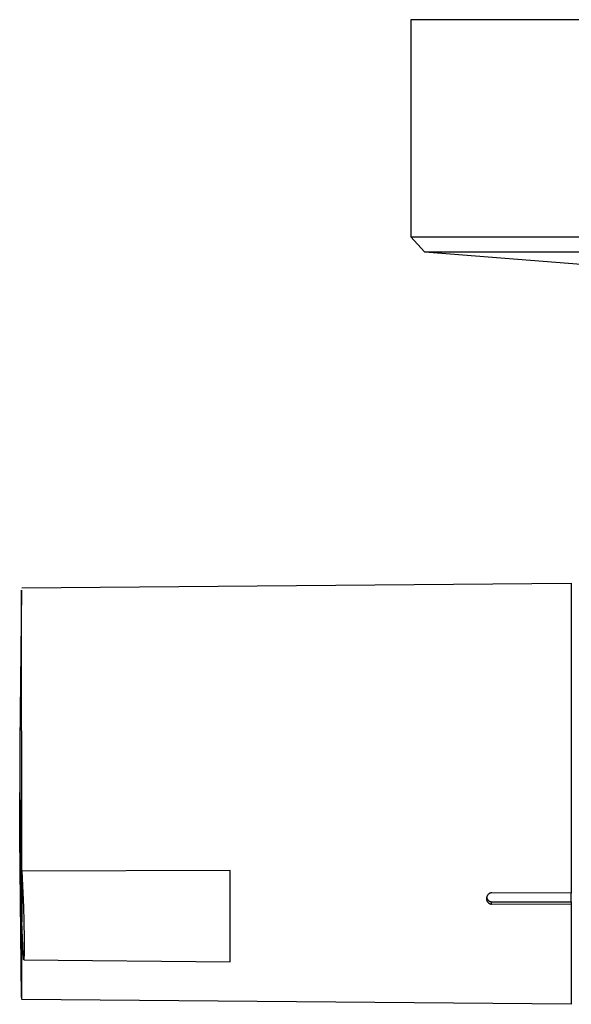
# Model space of a CAD drawing. Units: millimetres. Extents: x -620 to 438, y -1571 to 1617.
# Drawn here: x 142 to 197, y -1202 to -1104 of the extents above; entities that cross this region are included whole.
import ezdxf

# ---------------------------------------------------------------- set-up
doc = ezdxf.new("R2010")
doc.units = ezdxf.units.MM
doc.header["$MEASUREMENT"] = 0
doc.layers.add('Default', color=7, linetype='Continuous', true_color=0x000000)

msp = doc.modelspace()

# ---------------------------------------------------------------- linework, layer by layer
at = {"layer": 'Default', "color": 7, "true_color": 0xffffff}
for p, q in [((180.626, -1103.508), (180.625, -1125.171)), ((248.624, -1103.508), (180.626, -1103.508)), ((180.625, -1125.171), (180.626, -1125.172)), ((180.626, -1125.172), (181.957, -1126.662)), ((180.629, -1125.171), (248.625, -1125.171)), ((181.957, -1126.662), (181.958, -1126.662)), ((181.958, -1126.662), (185.955, -1126.662)), ((181.992, -1126.664), (201.729, -1128.221)), ((185.955, -1126.662), (247.294, -1126.662)), ((141.798, -1160.151), (196.587, -1159.673)), ((141.798, -1160.153), (141.798, -1160.151)), ((196.587, -1159.673), (196.587, -1190.598)), ((141.796, -1160.386), (141.6, -1175.571)), ((141.798, -1188.394), (141.796, -1160.386)), ((141.6, -1175.571), (141.6, -1180.484)), ((141.6, -1175.77), (141.6, -1185.573)), ((141.6, -1180.484), (141.797, -1188.349)), ((141.6, -1184.846), (141.6, -1180.548)), ((141.798, -1193.276), (141.6, -1184.846)), ((141.795, -1201.001), (141.6, -1184.938)), ((162.587, -1188.316), (141.798, -1188.394)), ((141.798, -1188.394), (141.97, -1191.979)), ((141.799, -1188.502), (141.807, -1193.437)), ((162.587, -1197.421), (162.587, -1188.316)), ((188.316, -1190.726), (188.303, -1190.741)), ((188.328, -1190.713), (188.316, -1190.726)), ((188.342, -1190.701), (188.328, -1190.713)), ((188.355, -1190.689), (188.342, -1190.701)), ((188.369, -1190.678), (188.355, -1190.689)), ((188.383, -1190.667), (188.369, -1190.678)), ((188.398, -1190.656), (188.383, -1190.667)), ((188.413, -1190.646), (188.398, -1190.656)), ((188.428, -1190.637), (188.413, -1190.646)), ((188.444, -1190.628), (188.428, -1190.637)), ((188.46, -1190.619), (188.444, -1190.628)), ((188.476, -1190.611), (188.46, -1190.619)), ((188.493, -1190.604), (188.476, -1190.611)), ((188.51, -1190.597), (188.493, -1190.604)), ((188.527, -1190.591), (188.51, -1190.597)), ((188.544, -1190.585), (188.527, -1190.591)), ((188.561, -1190.58), (188.544, -1190.585)), ((188.579, -1190.576), (188.561, -1190.58)), ((188.596, -1190.572), (188.579, -1190.576)), ((188.614, -1190.569), (188.596, -1190.572)), ((188.632, -1190.566), (188.614, -1190.569)), ((188.65, -1190.564), (188.632, -1190.566)), ((188.668, -1190.563), (188.65, -1190.564)), ((188.686, -1190.562), (188.668, -1190.563)), ((196.587, -1190.598), (188.686, -1190.562)), ((196.587, -1191.448), (196.587, -1190.598)), ((188.157, -1191.11), (188.156, -1191.13)), ((188.156, -1191.13), (188.157, -1191.149)), ((188.159, -1191.072), (188.157, -1191.091)), ((188.157, -1191.091), (188.157, -1191.11)), ((188.157, -1191.149), (188.158, -1191.168)), ((188.158, -1191.168), (188.159, -1191.187)), ((188.161, -1191.053), (188.159, -1191.072)), ((188.159, -1191.187), (188.162, -1191.206)), ((188.164, -1191.033), (188.161, -1191.053)), ((188.162, -1191.206), (188.165, -1191.225)), ((188.167, -1191.014), (188.164, -1191.033)), ((188.165, -1191.225), (188.168, -1191.244)), ((188.171, -1190.995), (188.167, -1191.014)), ((188.168, -1191.011), (188.172, -1191.03)), ((188.168, -1191.244), (188.172, -1191.263)), ((188.176, -1190.977), (188.171, -1190.995)), ((188.172, -1191.03), (188.177, -1191.048)), ((188.172, -1191.263), (188.177, -1191.282)), ((188.181, -1190.958), (188.176, -1190.977)), ((188.177, -1191.048), (188.183, -1191.067)), ((188.177, -1191.282), (188.183, -1191.3)), ((188.187, -1190.94), (188.181, -1190.958)), ((188.183, -1191.067), (188.189, -1191.085)), ((188.183, -1191.3), (188.189, -1191.319)), ((188.193, -1190.922), (188.187, -1190.94)), ((188.189, -1191.085), (188.196, -1191.103)), ((188.189, -1191.319), (188.196, -1191.337)), ((188.201, -1190.904), (188.193, -1190.922)), ((188.196, -1191.103), (188.203, -1191.121)), ((188.196, -1191.337), (188.203, -1191.354)), ((188.208, -1190.886), (188.201, -1190.904)), ((188.203, -1191.121), (188.211, -1191.138)), ((188.203, -1191.354), (188.212, -1191.372)), ((188.217, -1190.868), (188.208, -1190.886)), ((188.211, -1191.138), (188.22, -1191.155)), ((188.212, -1191.372), (188.22, -1191.389)), ((188.225, -1190.851), (188.217, -1190.868)), ((188.22, -1191.155), (188.229, -1191.172)), ((188.22, -1191.389), (188.229, -1191.406)), ((188.235, -1190.834), (188.225, -1190.851)), ((188.229, -1191.172), (188.239, -1191.188)), ((188.229, -1191.406), (188.239, -1191.423)), ((188.245, -1190.818), (188.235, -1190.834)), ((188.239, -1191.188), (188.25, -1191.205)), ((188.239, -1191.423), (188.25, -1191.439)), ((188.255, -1190.802), (188.245, -1190.818)), ((188.25, -1191.205), (188.261, -1191.22)), ((188.25, -1191.439), (188.261, -1191.455)), ((188.266, -1190.786), (188.255, -1190.802)), ((188.261, -1191.22), (188.272, -1191.236)), ((188.261, -1191.455), (188.272, -1191.47)), ((188.278, -1190.77), (188.266, -1190.786)), ((188.272, -1191.236), (188.284, -1191.251)), ((188.272, -1191.47), (188.284, -1191.485)), ((188.29, -1190.755), (188.278, -1190.77)), ((188.284, -1191.251), (188.297, -1191.265)), ((188.284, -1191.485), (188.297, -1191.5)), ((188.303, -1190.741), (188.29, -1190.755)), ((188.297, -1191.265), (188.31, -1191.279)), ((188.297, -1191.5), (188.31, -1191.514)), ((188.31, -1191.279), (188.323, -1191.293)), ((188.31, -1191.514), (188.323, -1191.528)), ((188.323, -1191.293), (188.337, -1191.306)), ((188.323, -1191.528), (188.337, -1191.541)), ((188.337, -1191.306), (188.352, -1191.319)), ((188.337, -1191.541), (188.351, -1191.554)), ((188.351, -1191.554), (188.366, -1191.566)), ((188.352, -1191.319), (188.366, -1191.331)), ((188.366, -1191.331), (188.382, -1191.343)), ((188.366, -1191.566), (188.381, -1191.578)), ((188.381, -1191.578), (188.397, -1191.589)), ((188.382, -1191.343), (188.397, -1191.354)), ((188.397, -1191.354), (188.413, -1191.364)), ((188.397, -1191.589), (188.413, -1191.6)), ((188.413, -1191.364), (188.43, -1191.374)), ((188.413, -1191.6), (188.43, -1191.61)), ((188.43, -1191.374), (188.447, -1191.384)), ((188.43, -1191.61), (188.446, -1191.619)), ((188.446, -1191.619), (188.463, -1191.628)), ((188.447, -1191.384), (188.464, -1191.392)), ((188.463, -1191.628), (188.481, -1191.636)), ((188.464, -1191.392), (188.481, -1191.401)), ((188.481, -1191.401), (188.499, -1191.408)), ((188.481, -1191.636), (188.498, -1191.644)), ((188.498, -1191.644), (188.516, -1191.651)), ((188.499, -1191.408), (188.516, -1191.415)), ((188.516, -1191.415), (188.535, -1191.422)), ((188.516, -1191.651), (188.534, -1191.658)), ((188.534, -1191.658), (188.553, -1191.663)), ((188.535, -1191.422), (188.553, -1191.427)), ((188.553, -1191.427), (188.571, -1191.433)), ((188.553, -1191.663), (188.571, -1191.669)), ((188.571, -1191.433), (188.59, -1191.437)), ((188.571, -1191.669), (188.59, -1191.673)), ((188.59, -1191.437), (188.609, -1191.441)), ((188.59, -1191.673), (188.609, -1191.677)), ((188.609, -1191.441), (188.628, -1191.444)), ((188.609, -1191.677), (188.628, -1191.68)), ((188.628, -1191.444), (188.647, -1191.447)), ((188.628, -1191.68), (188.647, -1191.683)), ((188.647, -1191.447), (188.666, -1191.448)), ((188.647, -1191.683), (188.666, -1191.685)), ((188.666, -1191.685), (188.666, -1191.448)), ((188.666, -1191.448), (196.587, -1191.448)), ((196.587, -1191.721), (188.666, -1191.685)), ((196.587, -1191.448), (196.587, -1201.671)), ((141.97, -1191.979), (142.017, -1193.375)), ((141.803, -1193.398), (141.798, -1193.276)), ((141.798, -1201.193), (141.798, -1193.347)), ((141.807, -1193.437), (141.803, -1193.398)), ((141.961, -1196.697), (141.804, -1193.429)), ((142.017, -1193.375), (142.044, -1195.221)), ((142.044, -1195.221), (142.04, -1196.658)), ((141.97, -1196.864), (141.961, -1196.697)), ((141.988, -1197.123), (141.97, -1196.864)), ((141.99, -1197.157), (141.988, -1197.123)), ((141.991, -1197.169), (141.99, -1197.157)), ((141.993, -1197.18), (141.991, -1197.169)), ((141.995, -1197.192), (141.993, -1197.18)), ((141.996, -1197.198), (141.995, -1197.192)), ((141.997, -1197.204), (141.996, -1197.198)), ((141.998, -1197.21), (141.997, -1197.204)), ((142, -1197.216), (141.998, -1197.21)), ((142.002, -1197.223), (142, -1197.216)), ((142.003, -1197.227), (142.002, -1197.223)), ((142.003, -1197.228), (142.003, -1197.227)), ((142.004, -1197.229), (142.003, -1197.228)), ((142.004, -1197.231), (142.004, -1197.229)), ((142.005, -1197.232), (142.004, -1197.231)), ((142.004, -1197.231), (142.004, -1197.231)), ((142.005, -1197.233), (142.005, -1197.232)), ((142.005, -1197.234), (142.005, -1197.233)), ((142.005, -1197.233), (142.005, -1197.233)), ((142.006, -1197.234), (142.005, -1197.234)), ((142.006, -1197.235), (142.006, -1197.234)), ((142.006, -1197.234), (142.006, -1197.234)), ((142.006, -1197.234), (142.006, -1197.234)), ((142.006, -1197.234), (142.006, -1197.234)), ((142.007, -1197.235), (142.006, -1197.235)), ((142.006, -1197.235), (142.006, -1197.235)), ((142.006, -1197.235), (142.006, -1197.235)), ((142.006, -1197.235), (142.006, -1197.235)), ((142.007, -1197.236), (142.007, -1197.235)), ((142.007, -1197.235), (142.007, -1197.235)), ((142.007, -1197.235), (142.007, -1197.235)), ((142.007, -1197.235), (142.007, -1197.235)), ((142.008, -1197.236), (142.007, -1197.236)), ((142.007, -1197.236), (142.007, -1197.236)), ((142.007, -1197.236), (142.007, -1197.236)), ((142.007, -1197.236), (142.007, -1197.236)), ((142.007, -1197.236), (142.007, -1197.236)), ((142.007, -1197.236), (142.007, -1197.236)), ((142.007, -1197.236), (142.007, -1197.236)), ((142.007, -1197.236), (142.007, -1197.236)), ((142.007, -1197.236), (142.007, -1197.236)), ((142.007, -1197.236), (142.007, -1197.236)), ((142.007, -1197.236), (142.007, -1197.236)), ((142.007, -1197.236), (142.007, -1197.236)), ((142.007, -1197.236), (142.007, -1197.236)), ((142.007, -1197.236), (142.007, -1197.236)), ((142.007, -1197.236), (142.007, -1197.236)), ((142.007, -1197.236), (142.007, -1197.236)), ((142.009, -1197.236), (142.008, -1197.236)), ((142.008, -1197.236), (142.008, -1197.236)), ((142.008, -1197.236), (142.008, -1197.236)), ((142.008, -1197.236), (142.008, -1197.236)), ((142.008, -1197.236), (142.008, -1197.236)), ((142.008, -1197.236), (142.008, -1197.236)), ((142.008, -1197.236), (142.008, -1197.236)), ((142.008, -1197.236), (142.008, -1197.236)), ((142.008, -1197.236), (142.008, -1197.236)), ((142.008, -1197.236), (142.008, -1197.236)), ((142.008, -1197.236), (142.008, -1197.236)), ((142.008, -1197.236), (142.008, -1197.236)), ((142.008, -1197.236), (142.008, -1197.236)), ((142.008, -1197.236), (142.008, -1197.236)), ((142.008, -1197.236), (142.008, -1197.236)), ((142.008, -1197.236), (142.008, -1197.236)), ((142.008, -1197.236), (142.008, -1197.236)), ((142.008, -1197.236), (142.008, -1197.236)), ((142.008, -1197.236), (142.008, -1197.236)), ((142.008, -1197.236), (142.008, -1197.236)), ((142.008, -1197.236), (142.008, -1197.236)), ((142.008, -1197.236), (142.008, -1197.236)), ((142.008, -1197.236), (142.008, -1197.236)), ((142.008, -1197.236), (142.008, -1197.236)), ((142.008, -1197.236), (142.008, -1197.236)), ((142.008, -1197.236), (142.008, -1197.236)), ((142.008, -1197.236), (142.008, -1197.236)), ((142.008, -1197.236), (142.008, -1197.236)), ((142.008, -1197.236), (142.008, -1197.236)), ((142.01, -1197.235), (142.009, -1197.235)), ((142.009, -1197.235), (142.009, -1197.235)), ((142.009, -1197.235), (142.009, -1197.236)), ((142.009, -1197.236), (142.009, -1197.236)), ((142.009, -1197.236), (142.009, -1197.236)), ((142.009, -1197.236), (142.009, -1197.236)), ((142.009, -1197.236), (142.009, -1197.236)), ((142.009, -1197.236), (142.009, -1197.236)), ((142.009, -1197.236), (142.009, -1197.236)), ((142.009, -1197.236), (142.009, -1197.236)), ((142.009, -1197.236), (142.009, -1197.236)), ((142.009, -1197.236), (142.009, -1197.236)), ((142.009, -1197.236), (142.009, -1197.236)), ((142.009, -1197.236), (142.009, -1197.236)), ((142.009, -1197.236), (142.009, -1197.236)), ((142.009, -1197.236), (142.009, -1197.236)), ((142.009, -1197.236), (142.009, -1197.236)), ((142.009, -1197.236), (142.009, -1197.236)), ((142.009, -1197.236), (142.009, -1197.236)), ((142.009, -1197.236), (142.009, -1197.236)), ((142.009, -1197.236), (142.009, -1197.236)), ((142.009, -1197.242), (162.587, -1197.421)), ((142.011, -1197.233), (142.01, -1197.234)), ((142.01, -1197.234), (142.01, -1197.234)), ((142.01, -1197.234), (142.01, -1197.234)), ((142.01, -1197.234), (142.01, -1197.234)), ((142.01, -1197.234), (142.01, -1197.235)), ((142.01, -1197.235), (142.01, -1197.235)), ((142.01, -1197.235), (142.01, -1197.235)), ((142.01, -1197.235), (142.01, -1197.235)), ((142.01, -1197.235), (142.01, -1197.235)), ((142.01, -1197.235), (142.01, -1197.235)), ((142.012, -1197.231), (142.011, -1197.231)), ((142.011, -1197.231), (142.011, -1197.232)), ((142.011, -1197.232), (142.011, -1197.233)), ((142.011, -1197.233), (142.011, -1197.233)), ((142.011, -1197.233), (142.011, -1197.233)), ((142.013, -1197.226), (142.012, -1197.228)), ((142.012, -1197.228), (142.012, -1197.23)), ((142.012, -1197.23), (142.012, -1197.231)), ((142.014, -1197.223), (142.013, -1197.226)), ((142.016, -1197.214), (142.014, -1197.223)), ((142.018, -1197.201), (142.016, -1197.214)), ((142.02, -1197.188), (142.018, -1197.201)), ((142.021, -1197.176), (142.02, -1197.188)), ((142.023, -1197.163), (142.021, -1197.176)), ((142.025, -1197.139), (142.023, -1197.163)), ((142.026, -1197.115), (142.025, -1197.139)), ((142.04, -1196.658), (142.026, -1197.115)), ((196.587, -1201.671), (141.798, -1201.193))]:
    msp.add_line(p, q, dxfattribs=at)

doc.saveas('drawing.dxf')
